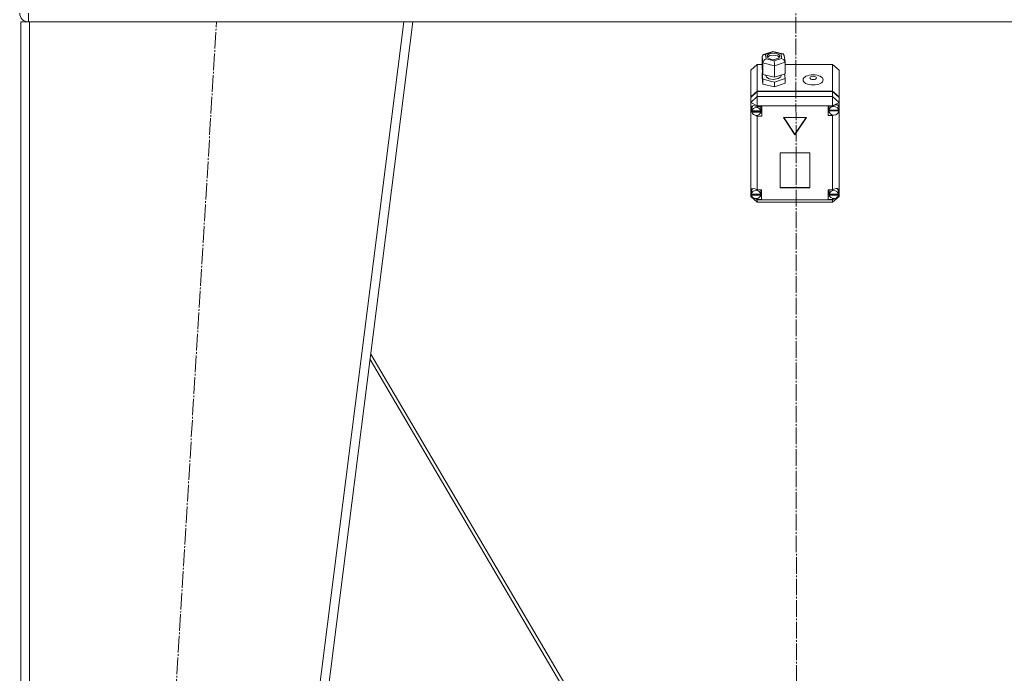
# Model space of a CAD drawing. Units: millimetres. Extents: x 0 to 32581, y -11 to 22275.
# Drawn here: x 7803 to 8692, y 15455 to 16045 of the extents above; entities that cross this region are included whole.
import ezdxf

# ---------------------------------------------------------------- set-up
doc = ezdxf.new("R2010")
doc.units = ezdxf.units.MM
doc.linetypes.add('K5LT_AXLED', pattern=[19.5, 15, -1.5, 1.5, -1.5])
doc.linetypes.add('K5LT_THIN', pattern=[0])
doc.layers.add('OSI', color=2, linetype='Continuous', true_color=0xffff00)
doc.layers.add('R', color=1, linetype='Continuous', true_color=0xff0000)

msp = doc.modelspace()

# ---------------------------------------------------------------- linework, layer by layer
at = {"layer": 'OSI', "color": 30, "linetype": 'K5LT_AXLED', "lineweight": 18, "true_color": 0xff8000}
for p, q in [((8502.52, 17548.88), (8504.52, 14885.84)), ((7858.52, 14033.45), (7980.49, 16042.98))]:
    msp.add_line(p, q, dxfattribs=at)
at = {"layer": 'R', "color": 7, "linetype": 'K5LT_THIN', "lineweight": 18}
for p, q in [((7810.79, 16050.88), (7810.79, 16042.88)), ((7803.79, 14042.88), (7803.79, 16042.88)), ((7811.79, 16042.88), (7803.79, 16042.88)), ((7811.79, 14042.88), (7811.79, 16042.88)), ((8149.73, 16042.88), (7811.79, 16042.88)), ((7895.73, 14042.88), (8149.73, 16042.88)), ((7903.79, 14042.88), (8157.79, 16042.88)), ((8157.79, 16042.88), (8149.73, 16042.88)), ((8157.73, 16042.88), (8847.85, 16042.88)), ((8473.1, 16011.68), (8473.93, 16013.24)), ((8473.91, 16005.9), (8473.1, 16011.68)), ((8473.1, 16011.68), (8473.1, 16001.3)), ((8473.93, 16013.24), (8474.41, 16013.47)), ((8474.41, 16013.47), (8476.21, 16013.51)), ((8474.43, 16013.48), (8482.78, 16016.3)), ((8482.92, 16015.78), (8476.21, 16013.51)), ((8476.21, 16013.51), (8476.78, 16009.47)), ((8477.59, 16012.17), (8477.56, 16011.92)), ((8477.56, 16011.92), (8478.34, 16010.47)), ((8478.78, 16013.69), (8477.59, 16012.17)), ((8477.86, 16011.1), (8477.83, 16011.05)), ((8479.97, 16012.53), (8477.86, 16011.1)), ((8482.29, 16014.74), (8478.78, 16013.69)), ((8483.97, 16013.04), (8479.97, 16012.53)), ((8485.94, 16014.46), (8482.29, 16014.74)), ((8482.78, 16016.3), (8491.74, 16014.11)), ((8482.78, 16016.3), (8482.78, 16016.3)), ((8482.78, 16016.3), (8482.92, 16015.78)), ((8490.18, 16014), (8482.92, 16015.78)), ((8487.08, 16012.33), (8483.97, 16013.04)), ((8488.22, 16013.37), (8485.94, 16014.46)), ((8488.74, 16011.05), (8487.08, 16012.33)), ((8487.78, 16010.15), (8488.98, 16011.66)), ((8489, 16011.92), (8488.22, 16013.37)), ((8488.98, 16011.66), (8489, 16011.92)), ((8491.76, 16014.11), (8490.18, 16014)), ((8490.74, 16009.95), (8490.18, 16014)), ((8492, 16014.03), (8491.76, 16014.11)), ((8493.03, 16012.7), (8492, 16014.03)), ((8493.03, 16012.67), (8493.83, 16006.91)), ((8468.79, 16004.57), (8462.79, 15999.37)), ((8468.79, 16004.57), (8468.79, 15980.48)), ((8473.1, 16004.57), (8468.79, 16004.57)), ((8473.91, 16005.9), (8473.91, 15995.52)), ((8484.28, 16003.36), (8473.91, 16005.9)), ((8476.78, 16009.47), (8484.04, 16007.69)), ((8478.34, 16010.47), (8480.62, 16009.38)), ((8480.62, 16009.38), (8484.28, 16009.09)), ((8484.04, 16007.69), (8490.74, 16009.95)), ((8484.28, 16009.09), (8487.78, 16010.15)), ((8493.86, 16006.6), (8484.28, 16003.36)), ((8484.28, 16003.36), (8484.28, 15992.98)), ((8490.74, 16009.95), (8492.86, 16008.75)), ((8492.86, 16008.75), (8493.83, 16006.94)), ((8493.83, 16006.94), (8493.86, 16006.6)), ((8493.86, 16006.6), (8493.86, 15996.22)), ((8536.79, 16004.57), (8493.86, 16004.57)), ((8500.6, 16004.57), (8504.98, 16004.57)), ((8536.79, 15980.48), (8536.79, 16004.57)), ((8536.79, 16004.57), (8542.79, 15999.37)), ((8462.79, 15975.29), (8462.79, 15999.37)), ((8473.1, 16001.3), (8473.91, 15995.52)), ((8473.68, 15997.17), (8473.1, 15996.97)), ((8473.1, 15996.97), (8473.1, 15992.65)), ((8473.1, 15996.97), (8473.91, 15991.19)), ((8473.91, 15995.52), (8484.28, 15992.98)), ((8476.43, 15994.9), (8476.43, 15994.57)), ((8476.43, 15994.57), (8477.22, 15992.95)), ((8484.28, 15992.98), (8493.86, 15996.22)), ((8487.69, 15991.78), (8490, 15993.34)), ((8490, 15993.34), (8490.44, 15994.57)), ((8490.44, 15995.06), (8490.44, 15994.57)), ((8493.86, 15991.89), (8493.28, 15996.02)), ((8542.79, 15999.37), (8542.79, 15975.29)), ((8473.1, 15992.65), (8473.91, 15986.87)), ((8473.91, 15991.19), (8473.91, 15986.87)), ((8473.91, 15991.19), (8484.28, 15988.65)), ((8473.91, 15986.87), (8484.28, 15984.33)), ((8477.22, 15992.95), (8479.52, 15991.66)), ((8479.52, 15991.66), (8483.29, 15991.06)), ((8483.29, 15991.06), (8487.69, 15991.78)), ((8484.28, 15988.65), (8493.86, 15991.89)), ((8484.28, 15988.65), (8484.28, 15984.33)), ((8484.28, 15984.33), (8493.86, 15987.57)), ((8493.86, 15991.89), (8493.86, 15987.57)), ((8462.79, 15975.29), (8468.79, 15980.48)), ((8462.79, 15974.79), (8468.79, 15979.98)), ((8462.79, 15970.28), (8468.79, 15975.47)), ((8468.79, 15980.48), (8536.79, 15980.48)), ((8468.79, 15979.98), (8536.79, 15979.98)), ((8468.79, 15979.98), (8468.79, 15975.47)), ((8468.79, 15967.26), (8468.79, 15975.47)), ((8468.79, 15975.47), (8536.79, 15975.47)), ((8536.79, 15980.48), (8542.79, 15975.29)), ((8536.79, 15975.47), (8536.79, 15979.98)), ((8536.79, 15979.98), (8542.79, 15974.79)), ((8542.79, 15970.28), (8536.79, 15975.47)), ((8536.79, 15967.26), (8536.79, 15975.47)), ((8462.79, 15974.79), (8462.79, 15975.29)), ((8462.79, 15970.28), (8462.79, 15974.79)), ((8462.79, 15970.28), (8468.79, 15967.26)), ((8462.79, 15891.28), (8462.79, 15970.28)), ((8463.71, 15966.93), (8462.94, 15965.23)), ((8465.68, 15967.49), (8463.71, 15966.93)), ((8465.04, 15967.48), (8463.95, 15965.46)), ((8468.79, 15966.33), (8465.68, 15967.49)), ((8468.79, 15967.26), (8468.79, 15966.39)), ((8536.79, 15967.26), (8468.79, 15967.26)), ((8536.79, 15967), (8532.89, 15967)), ((8532.89, 15967), (8532.89, 15958.35)), ((8533.73, 15967), (8533.46, 15965.69)), ((8536.79, 15967.26), (8542.79, 15970.28)), ((8536.79, 15967), (8536.79, 15967.26)), ((8536.79, 15966.9), (8536.79, 15967)), ((8541.49, 15967.92), (8541.34, 15968.09)), ((8542.32, 15965.69), (8541.49, 15967.92)), ((8542.79, 15975.29), (8542.79, 15974.79)), ((8542.79, 15974.79), (8542.79, 15970.28)), ((8542.79, 15970.28), (8542.79, 15966.56)), ((8542.79, 15966.56), (8542.79, 15964.81)), ((8462.94, 15965.23), (8462.93, 15965.01)), ((8462.93, 15965.04), (8463.79, 15962.66)), ((8462.93, 15965.01), (8463.63, 15962.45)), ((8463.63, 15962.45), (8463.98, 15961.83)), ((8463.79, 15962.66), (8463.93, 15962.49)), ((8463.95, 15965.46), (8463.92, 15965.08)), ((8463.92, 15962.57), (8463.92, 15965.08)), ((8463.97, 15963.1), (8463.97, 15962.6)), ((8471.89, 15962.6), (8463.97, 15962.6)), ((8463.98, 15962.01), (8471.88, 15962.01)), ((8463.98, 15961.51), (8463.98, 15962.01)), ((8463.98, 15961.51), (8471.88, 15961.51)), ((8467.04, 15958.69), (8468.79, 15957.8)), ((8468.79, 15966.39), (8468.79, 15966.33)), ((8468.79, 15966.39), (8472.93, 15966.39)), ((8468.79, 15958.68), (8468.79, 15957.8)), ((8468.79, 15957.8), (8468.79, 15957.74)), ((8472.93, 15957.74), (8468.79, 15957.74)), ((8468.79, 15957.74), (8468.79, 15891.43)), ((8471.94, 15965.08), (8471.64, 15966.39)), ((8472.93, 15960.75), (8471.64, 15960.75)), ((8471.88, 15962.01), (8471.94, 15962.57)), ((8471.88, 15962.01), (8471.88, 15961.51)), ((8471.89, 15962.6), (8471.89, 15963.1)), ((8471.94, 15962.57), (8471.89, 15963.1)), ((8471.94, 15962.57), (8471.94, 15965.08)), ((8472.93, 15966.39), (8472.93, 15957.74)), ((8532.89, 15961.36), (8533.73, 15961.36)), ((8532.89, 15958.35), (8536.79, 15958.35)), ((8533.46, 15963.18), (8533.46, 15965.69)), ((8533.47, 15963.1), (8542.32, 15963.1)), ((8533.47, 15962.6), (8533.47, 15963.1)), ((8533.47, 15962.6), (8542.32, 15962.6)), ((8533.5, 15963.68), (8533.5, 15963.18)), ((8542.28, 15963.18), (8533.5, 15963.18)), ((8536.79, 15958.97), (8536.79, 15958.46)), ((8536.79, 15958.46), (8537.78, 15958.85)), ((8536.79, 15958.35), (8536.79, 15958.46)), ((8536.79, 15891.43), (8536.79, 15958.35)), ((8542.28, 15963.18), (8542.28, 15963.68)), ((8542.28, 15963.68), (8542.32, 15963.18)), ((8542.32, 15963.18), (8542.32, 15965.69)), ((8542.32, 15963.68), (8542.79, 15964.81)), ((8542.32, 15963.44), (8542.79, 15964.81)), ((8542.32, 15963.18), (8542.32, 15963.1)), ((8542.32, 15963.1), (8542.32, 15962.6)), ((8542.79, 15964.81), (8542.79, 15890.6)), ((8513.18, 15956.53), (8492.4, 15956.53)), ((8492.4, 15956.53), (8502.79, 15940.96)), ((8492.73, 15956.53), (8502.79, 15941.47)), ((8502.79, 15941.47), (8512.85, 15956.53)), ((8502.79, 15940.96), (8513.18, 15956.53)), ((8502.79, 15941.47), (8502.79, 15940.96)), ((8516.28, 15924.88), (8489.3, 15924.88)), ((8489.3, 15924.88), (8489.3, 15893.06)), ((8516.28, 15893.06), (8516.28, 15924.88)), ((8462.79, 15888.95), (8462.79, 15891.28)), ((8462.79, 15885.5), (8462.79, 15888.95)), ((8462.79, 15888.95), (8463.39, 15887.79)), ((8462.79, 15888.95), (8463.39, 15887.48)), ((8463.43, 15890.6), (8463.39, 15890.11)), ((8463.39, 15887.6), (8463.39, 15890.11)), ((8463.42, 15888.03), (8463.42, 15887.52)), ((8471.79, 15887.52), (8463.42, 15887.52)), ((8463.42, 15887.18), (8471.79, 15887.18)), ((8463.42, 15886.68), (8463.42, 15887.18)), ((8463.42, 15886.68), (8471.79, 15886.68)), ((8464.59, 15892.66), (8463.43, 15890.6)), ((8468.79, 15891.43), (8468.79, 15891.3)), ((8468.79, 15891.43), (8472.6, 15891.43)), ((8471.82, 15890.11), (8471.54, 15891.43)), ((8471.79, 15887.52), (8471.79, 15888.03)), ((8471.82, 15887.6), (8471.79, 15888.03)), ((8471.79, 15887.18), (8471.82, 15887.6)), ((8471.79, 15887.18), (8471.79, 15886.68)), ((8471.82, 15887.6), (8471.82, 15890.11)), ((8472.6, 15891.43), (8472.6, 15882.78)), ((8489.3, 15893.56), (8516.28, 15893.56)), ((8489.3, 15893.06), (8516.28, 15893.06)), ((8532.82, 15891.43), (8532.82, 15882.78)), ((8536.79, 15891.43), (8532.82, 15891.43)), ((8533.93, 15891.43), (8533.64, 15890.11)), ((8533.64, 15887.6), (8533.64, 15890.11)), ((8533.67, 15888), (8533.67, 15887.49)), ((8541.98, 15887.49), (8533.67, 15887.49)), ((8533.67, 15886.68), (8533.67, 15887.18)), ((8533.67, 15887.18), (8541.97, 15887.18)), ((8533.67, 15886.68), (8541.97, 15886.68)), ((8536.79, 15891.33), (8536.79, 15891.43)), ((8541.17, 15892.27), (8540.88, 15892.58)), ((8542, 15890.11), (8541.17, 15892.27)), ((8541.97, 15887.18), (8542, 15887.6)), ((8541.97, 15887.18), (8541.97, 15886.68)), ((8541.98, 15887.49), (8541.98, 15888)), ((8542, 15887.6), (8541.98, 15888)), ((8541.99, 15887.32), (8542.79, 15889.63)), ((8542, 15887.6), (8542, 15890.11)), ((8542, 15887.74), (8542.79, 15889.63)), ((8542.79, 15890.6), (8542.79, 15889.63)), ((8542.79, 15889.63), (8542.79, 15885.5)), ((8462.79, 15885.5), (8468.79, 15880.31)), ((8462.79, 15885.5), (8464.48, 15884.65)), ((8466.7, 15883.54), (8468.79, 15882.49)), ((8467.44, 15883.46), (8468.79, 15882.9)), ((8468.79, 15883.6), (8468.79, 15882.9)), ((8468.79, 15882.9), (8468.79, 15882.78)), ((8468.79, 15882.78), (8468.79, 15882.49)), ((8472.6, 15882.78), (8468.79, 15882.78)), ((8468.79, 15880.31), (8468.79, 15882.49)), ((8468.79, 15882.49), (8536.79, 15882.49)), ((8536.79, 15880.31), (8468.79, 15880.31)), ((8472.6, 15885.79), (8471.54, 15885.79)), ((8532.82, 15885.79), (8533.93, 15885.79)), ((8532.82, 15882.78), (8536.79, 15882.78)), ((8536.79, 15880.31), (8542.79, 15885.5)), ((8536.79, 15882.49), (8539.14, 15883.67)), ((8536.79, 15883.6), (8536.79, 15882.87)), ((8536.79, 15882.87), (8538.21, 15883.5)), ((8536.79, 15882.78), (8536.79, 15882.87)), ((8536.79, 15882.49), (8536.79, 15882.78)), ((8536.79, 15880.31), (8536.79, 15882.49)), ((8540.61, 15884.41), (8542.79, 15885.5)), ((8119.1, 15738.25), (8393.15, 15272.88)), ((8396.59, 15272.88), (8119.71, 15743.06))]:
    msp.add_line(p, q, dxfattribs=at)
msp.add_arc((7810.79, 16050.88), 8, 180, 270, dxfattribs=at)
for centre, major_axis, ratio, start_param, end_param in [((8476.78, 16006.87), (-2.44, -2.2), 0.692082, 4.153735, 5.724531), ((8484.04, 16005.09), (-0.13, 3.12), 0.064207, 4.120626, 5.691422), ((8537.89, 15962.68), (4.43, 0), 0.865031, 0.130342, 3.01125), ((8537.89, 15963.23), (-4.33, -4.33), 0.576028, 2.822659, 4.412284), ((8467.93, 15962.57), (-4.01, 0), 0.865031, 6.128401, 6.283185), ((8467.93, 15962.57), (-4.01, 0), 0.865031, 0, 0.160694), ((8467.93, 15962.07), (4.01, 0), 0.865031, 0.154784, 2.986809), ((8467.93, 15962.07), (-4.01, 0), 0.865031, 0.160694, 2.980898), ((8537.89, 15963.18), (-4.43, 0), 0.865031, 6.152843, 6.283185), ((8537.89, 15963.18), (-4.43, 0), 0.865031, 0, 0.0202), ((8537.89, 15962.68), (-4.43, 0), 0.865031, 0.0202, 3.121393), ((8467.6, 15887.7), (4.33, -4.33), 0.576028, 1.854163, 3.391457), ((8467.6, 15887.6), (-4.22, 0), 0.865031, 6.167259, 6.283185), ((8467.6, 15887.6), (-4.22, 0), 0.865031, 0, 0.11569), ((8467.6, 15887.1), (4.22, 0), 0.865031, 0.115926, 3.025666), ((8467.6, 15887.1), (-4.22, 0), 0.865031, 0.11569, 3.025903), ((8537.82, 15887.6), (-4.18, 0), 0.865031, 6.174371, 6.283185), ((8537.82, 15887.6), (-4.18, 0), 0.865031, 0, 0.116709), ((8537.82, 15887.1), (4.18, 0), 0.865031, 0.108814, 3.032779), ((8537.82, 15887.1), (-4.18, 0), 0.865031, 0.116709, 3.024884), ((8537.82, 15887.62), (-4.33, -4.33), 0.576028, 2.731312, 4.397577)]:
    msp.add_ellipse(centre, major_axis=major_axis, ratio=ratio, start_param=start_param, end_param=end_param, dxfattribs=at)
for centre, major_axis in [((8519.15, 15990.62), (9.07, 0)), ((8519.15, 15992.35), (2.92, 0))]:
    msp.add_ellipse(centre, major_axis=major_axis, ratio=0.501718, dxfattribs=at)

doc.saveas('drawing.dxf')
